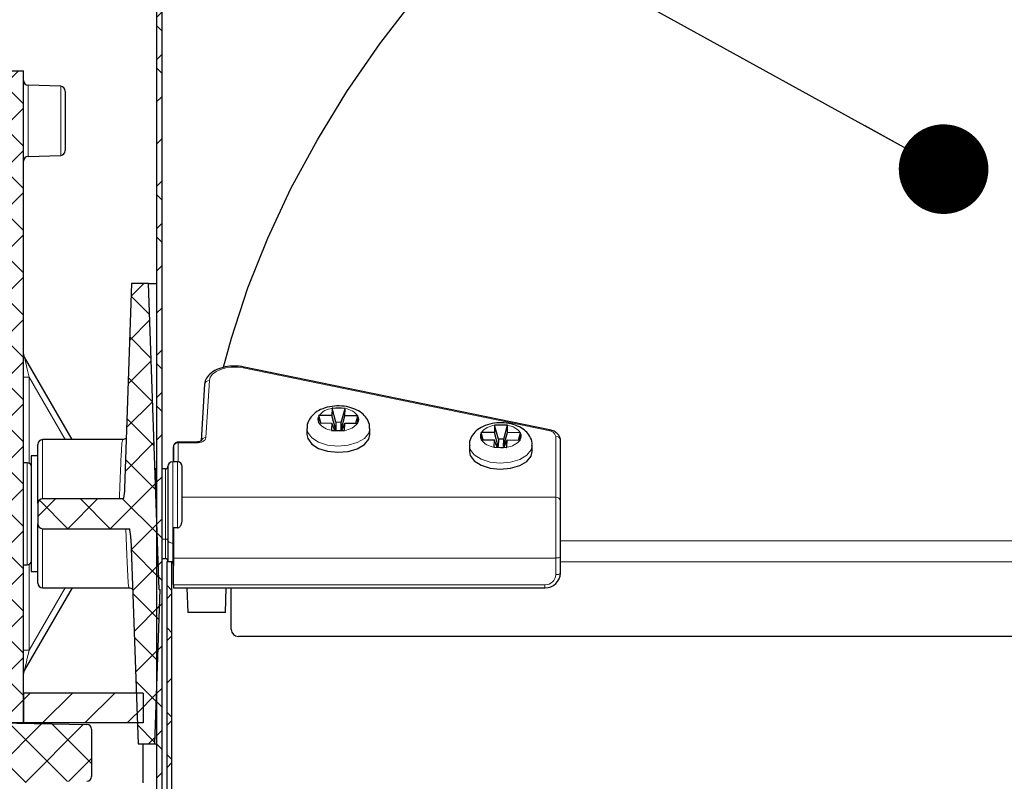
# Model space of a CAD drawing. Units: inches. Extents: x 2 to 154, y 1 to 99.
# Drawn here: x 54 to 58, y 22 to 25 of the extents above; entities that cross this region are included whole.
import ezdxf

# ---------------------------------------------------------------- set-up
doc = ezdxf.new("R2010")
doc.units = ezdxf.units.IN
doc.header["$MEASUREMENT"] = 0
doc.linetypes.add('SLD-Solid', pattern=[0])
doc.styles.get("Standard").update_dxf_attribs({"font": 'GOTHIC.TTF'})
doc.dimstyles.new('SLDDIMSTYLE5', dxfattribs={"dimtxt": 0.18, "dimasz": 0.375, "dimexe": 0, "dimexo": 0.0625, "dimgap": 0, "dimtad": 0, "dimtih": 1, "dimtoh": 1, "dimdec": 0, "dimrnd": 1e-09, "dimzin": 0, "dimdsep": 46, "dimlunit": 5, "dimtxsty": 'Standard', "dimblk1": 'DOT', "dimblk2": 'DOT', "dimsah": 1, "dimcen": 0.09, "dimadec": 0, "dimazin": 0, "dimtfac": 0.375, "dimtdec": 0, "dimtofl": 0, "dimtmove": 0, "dimatfit": 3, "dimldrblk": 'DOT', "dimfxl": 1, "dimfrac": 2, "dimtolj": 1, "dimtzin": 0, "dimarcsym": 0})

# ---------------------------------------------------------------- blocks, each defined once
blk = doc.blocks.new('_DOT')
at = {"color": 0, "linetype": 'ByBlock', "lineweight": -2}
blk.add_line((-0.5, 0), (-1, 0), dxfattribs=at)
at = {"color": 0, "linetype": 'ByBlock', "const_width": 0.5}
blk.add_lwpolyline([(-0.25, 0, 1), (0.25, 0, 1)], format="xyb", close=True, dxfattribs=at)

msp = doc.modelspace()

# ---------------------------------------------------------------- hatches: boundary and pattern name
at = {"linetype": 'SLD-Solid', "lineweight": 0}
h = msp.add_hatch(dxfattribs=at)
h.set_pattern_fill('ANSI38', style=0)
h.paths.add_polyline_path([(54.1106214, 33.4382914), (54.1106214, 21.4163793), (54.1326214, 21.4163793), (54.1326214, 33.4292075)], flags=0)
h = msp.add_hatch(dxfattribs=at)
h.set_pattern_fill('ANSI37', angle=3e-322, style=0)
edge = h.paths.add_edge_path(flags=0)
edge.add_arc((53.1045341, 24.085267), 0.02, 91, 180)
edge.add_line((53.0845341, 24.085267), (53.0845341, 24.0574916))
edge.add_arc((53.1045341, 24.0574916), 0.02, 180, 269)
edge.add_line((53.1041851, 24.0374947), (53.4545341, 24.0313793))
edge.add_line((53.4545341, 24.0313793), (53.4545341, 21.9938793))
edge.add_line((53.4545341, 21.9938793), (53.5545341, 21.9921338))
edge.add_line((53.5545341, 21.9921338), (53.5545341, 24.7196338))
edge.add_line((53.5545341, 24.7196338), (53.4545341, 24.7196338))
edge.add_line((53.4545341, 24.7196338), (53.4545341, 24.1310332))
edge.add_arc((53.4345341, 24.1310332), 0.02, 271, 360, ccw=False)
edge.add_line((53.4348832, 24.1110363), (53.1041851, 24.1052639))
h = msp.add_hatch(dxfattribs=at)
h.set_pattern_fill('ANSI37', style=0)
edge = h.paths.add_edge_path(flags=0)
edge.add_spline(control_points=[(53.9991407, 22.8038793), (53.9992955, 22.8029643), (53.9994485, 22.802049), (53.9995995, 22.8011334), (54.0017751, 22.7879405), (54.0035712, 22.7746305), (54.0040535, 22.7612681), (54.0040562, 22.7611923), (54.0040589, 22.7611165), (54.0040616, 22.7610407)], knot_values=[0.001962073, 0.001962073, 0.001962073, 0.001962073, 0.002032817, 0.002032817, 0.002032817, 0.003053536, 0.003053536, 0.003053536, 0.003059316, 0.003059316, 0.003059316, 0.003059316], weights=[1, 1, 1, 1, 1, 1, 1, 1, 1, 1], degree=3, periodic=0)
edge.add_line((54.0040616, 22.7610407), (54.0339943, 21.9038793))
edge.add_line((54.0339943, 21.9038793), (54.1039943, 21.9038793))
edge.add_line((54.1039943, 21.9038793), (54.1265182, 22.5488793))
edge.add_line((54.1265182, 22.5488793), (54.1216929, 22.5488793))
edge.add_line((54.1216929, 22.5488793), (54.0769943, 23.8288793))
edge.add_line((54.0769943, 23.8288793), (54.0069943, 23.8288793))
edge.add_line((54.0069943, 23.8288793), (53.9770616, 22.9717178))
edge.add_spline(control_points=[(53.9770616, 22.9717178), (53.9770589, 22.9716421), (53.9770562, 22.9715663), (53.9770535, 22.9714905), (53.9765712, 22.958128), (53.9747751, 22.9448181), (53.9725994, 22.9316252), (53.9724485, 22.9307096), (53.9722955, 22.9297943), (53.9721407, 22.9288793)], knot_values=[-0.000005779, -0.000005779, -0.000005779, -0.000005779, 0, 0, 0, 0.001018879, 0.001018879, 0.001018879, 0.001089496, 0.001089496, 0.001089496, 0.001089496], weights=[1, 1, 1, 1, 1, 1, 1, 1, 1, 1], degree=3, periodic=0)
edge.add_line((53.9721407, 22.9288793), (53.6345341, 22.9288793))
edge.add_arc((53.6345341, 22.9088793), 0.02, 90, 180)
edge.add_line((53.6145341, 22.9088793), (53.6145341, 22.8663793))
edge.add_line((53.6145341, 22.8663793), (53.6145341, 22.8238793))
edge.add_arc((53.6345341, 22.8238793), 0.02, 180, 270)
edge.add_line((53.6345341, 22.8038793), (53.9991407, 22.8038793))
h = msp.add_hatch(dxfattribs=at)
h.set_pattern_fill('ANSI38', angle=3e-322, style=0)
h.paths.add_polyline_path([(54.1556214, 22.6663793), (54.1556214, 20.9623793), (54.1756214, 20.9623793), (54.1756214, 22.6663793)], flags=0)
h = msp.add_hatch(dxfattribs=at)
h.set_pattern_fill('ANSI37', style=0)
edge = h.paths.add_edge_path(flags=0)
edge.add_spline(control_points=[(53.1795341, 22.1697315), (53.177657, 22.1697315), (53.1757542, 22.1693876), (53.173989, 22.1687489), (53.1720897, 22.1680618), (53.1702954, 22.1670186), (53.1687242, 22.1657495), (53.1668544, 22.1642393), (53.1652434, 22.1623713), (53.1639524, 22.160344), (53.161982, 22.1572496), (53.1606777, 22.1536715), (53.1600334, 22.1500601), (53.1596993, 22.148187), (53.1595341, 22.1462766), (53.1595341, 22.1443739)], knot_values=[0.001918622, 0.001918622, 0.001918622, 0.001918622, 0.002064628, 0.002064628, 0.002064628, 0.002221306, 0.002221306, 0.002221306, 0.002407954, 0.002407954, 0.002407954, 0.002695266, 0.002695266, 0.002695266, 0.002843218, 0.002843218, 0.002843218, 0.002843218], weights=[1, 1, 1, 1, 1, 1, 1, 1, 1, 1, 1, 1, 1, 1, 1, 1], degree=3, periodic=0)
edge.add_line((53.1595341, 22.1443739), (53.1595341, 22.0076769))
edge.add_line((53.1595341, 22.0076769), (52.5275341, 22.0076769))
edge.add_line((52.5275341, 22.0076769), (52.5275341, 21.7250817))
edge.add_line((52.5275341, 21.7250817), (53.1595341, 21.7250817))
edge.add_line((53.1595341, 21.7250817), (53.1595341, 21.3967875))
edge.add_spline(control_points=[(53.1595341, 21.3967875), (53.1595341, 21.3940019), (53.1598897, 21.3911906), (53.1606133, 21.3885007), (53.1613959, 21.3855917), (53.162633, 21.3827545), (53.1643192, 21.3802582), (53.1655225, 21.378477), (53.16698, 21.376835), (53.1686454, 21.3754759), (53.1703201, 21.3741093), (53.1722542, 21.3729988), (53.1743007, 21.3723032), (53.1759752, 21.3717341), (53.1777655, 21.3714299), (53.1795341, 21.3714299)], knot_values=[0.002886505, 0.002886505, 0.002886505, 0.002886505, 0.003099575, 0.003099575, 0.003099575, 0.003330505, 0.003330505, 0.003330505, 0.003494506, 0.003494506, 0.003494506, 0.003660015, 0.003660015, 0.003660015, 0.003794782, 0.003794782, 0.003794782, 0.003794782], weights=[1, 1, 1, 1, 1, 1, 1, 1, 1, 1, 1, 1, 1, 1, 1, 1], degree=3, periodic=0)
edge.add_line((53.1795341, 21.3714299), (53.4545341, 21.3714299))
edge.add_line((53.4545341, 21.3714299), (53.4545341, 21.4782953))
edge.add_spline(control_points=[(53.4545341, 21.4782953), (53.4545341, 21.4788803), (53.4545217, 21.4794655), (53.4544969, 21.48005), (53.4543112, 21.484424), (53.4534326, 21.4888364), (53.4518287, 21.49291), (53.4506557, 21.4958893), (53.4490628, 21.4987624), (53.4470101, 21.5012197), (53.4455975, 21.5029108), (53.4439297, 21.5044388), (53.4420519, 21.5055918), (53.4407823, 21.5063714), (53.4393921, 21.5069905), (53.4379514, 21.5073702), (53.4369522, 21.5076335), (53.4359161, 21.5077852), (53.4348832, 21.5078126)], knot_values=[0.000762054, 0.000762054, 0.000762054, 0.000762054, 0.000807055, 0.000807055, 0.000807055, 0.00114715, 0.00114715, 0.00114715, 0.001395078, 0.001395078, 0.001395078, 0.001565192, 0.001565192, 0.001565192, 0.001679656, 0.001679656, 0.001679656, 0.001759206, 0.001759206, 0.001759206, 0.001759206], weights=[1, 1, 1, 1, 1, 1, 1, 1, 1, 1, 1, 1, 1, 1, 1, 1, 1, 1, 1], degree=3, periodic=0)
edge.add_spline(control_points=[(53.4348832, 21.5078126), (53.4092549, 21.508493), (53.3836267, 21.5091749), (53.3579985, 21.5098583), (53.3317273, 21.5105589), (53.3054562, 21.5112611), (53.2791851, 21.5119649)], knot_values=[0.017933761, 0.017933761, 0.017933761, 0.017933761, 0.019887322, 0.019887322, 0.019887322, 0.021889898, 0.021889898, 0.021889898, 0.021889898], weights=[1, 1, 1, 1, 1, 1, 1], degree=3, periodic=0)
edge.add_spline(control_points=[(53.2791851, 21.5119649), (53.2783189, 21.5119881), (53.2774512, 21.512099), (53.2766063, 21.5122911), (53.2759332, 21.5124441), (53.2752702, 21.5126491), (53.274627, 21.5128995), (53.2726576, 21.5136662), (53.2708384, 21.514882), (53.2692868, 21.5163169), (53.2673124, 21.5181429), (53.2656869, 21.5203737), (53.2643936, 21.5227316), (53.2624267, 21.5263176), (53.2611459, 21.5303113), (53.2603938, 21.5343316), (53.2598081, 21.537463), (53.2595341, 21.5406642), (53.2595341, 21.5438499)], knot_values=[0.004199031, 0.004199031, 0.004199031, 0.004199031, 0.004264579, 0.004264579, 0.004264579, 0.004316276, 0.004316276, 0.004316276, 0.004477315, 0.004477315, 0.004477315, 0.004682084, 0.004682084, 0.004682084, 0.004994501, 0.004994501, 0.004994501, 0.005238052, 0.005238052, 0.005238052, 0.005238052], weights=[1, 1, 1, 1, 1, 1, 1, 1, 1, 1, 1, 1, 1, 1, 1, 1, 1, 1, 1], degree=3, periodic=0)
edge.add_line((53.2595341, 21.5438499), (53.2595341, 21.7178216))
edge.add_arc((53.2795341, 21.7178216), 0.02, 91, 180, ccw=False)
edge.add_line((53.2791851, 21.7378186), (53.8198832, 21.7472565))
edge.add_arc((53.8195341, 21.7672534), 0.02, 271, 360)
edge.add_line((53.8395341, 21.7672534), (53.8395341, 21.9655051))
edge.add_arc((53.8195341, 21.9655051), 0.02, 0, 89)
edge.add_line((53.8198832, 21.9855021), (53.4520002, 21.9919235))
edge.add_spline(control_points=[(53.4520002, 21.9919235), (53.4515198, 21.9931739), (53.4509807, 21.994403), (53.4503916, 21.995606), (53.4486175, 21.999229), (53.4463932, 22.0026646), (53.4438041, 22.0057582), (53.4421993, 22.0076758), (53.4404488, 22.0095494), (53.4383502, 22.010909), (53.4376251, 22.0113788), (53.4368379, 22.0117831), (53.436005, 22.0120128), (53.4356392, 22.0121136), (53.4352618, 22.0121807), (53.4348832, 22.012206)], knot_values=[0.003677986, 0.003677986, 0.003677986, 0.003677986, 0.003779532, 0.003779532, 0.003779532, 0.004086927, 0.004086927, 0.004086927, 0.004277377, 0.004277377, 0.004277377, 0.004342688, 0.004342688, 0.004342688, 0.004371316, 0.004371316, 0.004371316, 0.004371316], weights=[1, 1, 1, 1, 1, 1, 1, 1, 1, 1, 1, 1, 1, 1, 1, 1], degree=3, periodic=0)
edge.add_spline(control_points=[(53.4348832, 22.012206), (53.432891, 22.0123389), (53.430899, 22.0124748), (53.4289072, 22.0126142), (53.4188232, 22.0133202), (53.4087414, 22.0140938), (53.398685, 22.0151203), (53.393656, 22.0156336), (53.3886279, 22.0161961), (53.3836348, 22.016985), (53.3811363, 22.0173798), (53.3786294, 22.0178003), (53.3762, 22.0185049), (53.3755924, 22.0186812), (53.3749872, 22.0188766), (53.3744091, 22.0191339), (53.3741195, 22.0192629), (53.3738328, 22.0194074), (53.3735771, 22.0195949), (53.3734486, 22.0196891), (53.3733255, 22.0197963), (53.3732315, 22.0199248), (53.3731898, 22.0199817), (53.3731538, 22.0200439), (53.3731289, 22.0201099), (53.3731038, 22.0201765), (53.3730902, 22.0202492), (53.3730921, 22.0203204), (53.3730938, 22.0203826), (53.3731072, 22.0204452), (53.3731292, 22.0205035), (53.3731595, 22.0205835), (53.3732061, 22.0206577), (53.3732596, 22.0207245), (53.3733604, 22.0208502), (53.3734871, 22.020955), (53.3736189, 22.0210477), (53.3741982, 22.0214553), (53.3748869, 22.0216923), (53.3755605, 22.0219115), (53.3782191, 22.0227765), (53.381004, 22.0232145), (53.3837659, 22.0236482), (53.3947662, 22.0253756), (53.4058897, 22.0262443), (53.4169905, 22.0271163), (53.4229519, 22.0275845), (53.4289167, 22.0280086), (53.4348832, 22.0284066)], knot_values=[0.007550796, 0.007550796, 0.007550796, 0.007550796, 0.007702906, 0.007702906, 0.007702906, 0.008473046, 0.008473046, 0.008473046, 0.008858194, 0.008858194, 0.008858194, 0.009051005, 0.009051005, 0.009051005, 0.00909915, 0.00909915, 0.00909915, 0.00912329, 0.00912329, 0.00912329, 0.009135419, 0.009135419, 0.009135419, 0.009140748, 0.009140748, 0.009140748, 0.009146167, 0.009146167, 0.009146167, 0.009150882, 0.009150882, 0.009150882, 0.009157367, 0.009157367, 0.009157367, 0.009169618, 0.009169618, 0.009169618, 0.009224137, 0.009224137, 0.009224137, 0.009439347, 0.009439347, 0.009439347, 0.010296458, 0.010296458, 0.010296458, 0.010756655, 0.010756655, 0.010756655, 0.010756655], weights=[1, 1, 1, 1, 1, 1, 1, 1, 1, 1, 1, 1, 1, 1, 1, 1, 1, 1, 1, 1, 1, 1, 1, 1, 1, 1, 1, 1, 1, 1, 1, 1, 1, 1, 1, 1, 1, 1, 1, 1, 1, 1, 1, 1, 1, 1, 1, 1, 1], degree=3, periodic=0)
edge.add_spline(control_points=[(53.4348832, 22.0284066), (53.4354619, 22.0284452), (53.4360382, 22.0285835), (53.436581, 22.028788), (53.4374474, 22.0291144), (53.4382532, 22.0296056), (53.4390003, 22.0301525), (53.4401223, 22.0309738), (53.441142, 22.0319362), (53.4421013, 22.0329428), (53.4453961, 22.0364002), (53.4481244, 22.0404503), (53.4502529, 22.0447257), (53.4507566, 22.0457374), (53.451225, 22.0467677), (53.451653, 22.0478137)], knot_values=[0.003570444, 0.003570444, 0.003570444, 0.003570444, 0.003614178, 0.003614178, 0.003614178, 0.003683984, 0.003683984, 0.003683984, 0.003788625, 0.003788625, 0.003788625, 0.00415255, 0.00415255, 0.00415255, 0.00423821, 0.00423821, 0.00423821, 0.00423821], weights=[1, 1, 1, 1, 1, 1, 1, 1, 1, 1, 1, 1, 1, 1, 1, 1], degree=3, periodic=0)
edge.add_spline(control_points=[(53.451653, 22.0478137), (53.4528821, 22.0508176), (53.4537066, 22.05401), (53.4541484, 22.0572254), (53.4544049, 22.0590925), (53.4545341, 22.0609815), (53.4545341, 22.0628662)], knot_values=[0.000464877, 0.000464877, 0.000464877, 0.000464877, 0.000713039, 0.000713039, 0.000713039, 0.000856407, 0.000856407, 0.000856407, 0.000856407], weights=[1, 1, 1, 1, 1, 1, 1], degree=3, periodic=0)
edge.add_line((53.4545341, 22.0628662), (53.4545341, 22.1697315))
edge.add_line((53.4545341, 22.1697315), (53.1795341, 22.1697315))
h = msp.add_hatch(dxfattribs=at)
h.set_pattern_fill('ANSI31', style=0)
h.paths.add_polyline_path([(54.0545341, 21.9913793), (54.0545341, 22.1163793), (53.5545341, 22.1163793), (53.5545341, 21.9913793)], flags=0)

# ---------------------------------------------------------------- linework, layer by layer
at = {"color": 7, "linetype": 'SLD-Solid', "lineweight": 30}
for p, q in [((54.1106214, 33.4382914), (54.1106214, 21.4163793)), ((54.1326214, 33.4292075), (54.1326214, 21.4163793)), ((53.4545341, 24.7196338), (53.5545341, 24.7196338)), ((53.5545341, 21.9921338), (53.5545341, 24.7196338)), ((53.7102321, 24.6545337), (53.5738361, 24.6592968)), ((53.7295341, 24.6345459), (53.7295341, 24.3853957)), ((53.5738361, 24.3606448), (53.7102321, 24.3654079)), ((54.0069943, 23.8288793), (53.9770616, 22.9717178)), ((54.0769943, 23.8288793), (54.0069943, 23.8288793)), ((54.1216929, 22.5488793), (54.0769943, 23.8288793)), ((54.0769943, 23.8288793), (54.1106214, 23.8288793)), ((53.5578835, 23.5219295), (53.757387, 23.1763793)), ((55.755286, 23.217511), (54.4771906, 23.4801298)), ((54.3123552, 23.4081403), (54.2977509, 23.1720383)), ((54.7900467, 23.2758437), (54.7892448, 23.2480347)), ((54.7900919, 23.2773376), (54.7900467, 23.2758437)), ((54.7909374, 23.2773367), (54.7900919, 23.2773376)), ((54.7984062, 23.2464494), (54.7900919, 23.2773376)), ((54.8446659, 23.2768429), (54.7909374, 23.2773367)), ((54.8455407, 23.307175), (54.8446659, 23.2768429)), ((54.8604791, 23.218096), (54.8446659, 23.2768429)), ((54.8455563, 23.3076465), (54.8455407, 23.307175)), ((54.8482128, 23.3076289), (54.8455563, 23.3076465)), ((54.8613676, 23.2489065), (54.8455563, 23.3076465)), ((54.897472, 23.3071762), (54.8482128, 23.3076289)), ((54.8829054, 23.2178899), (54.8992419, 23.2763413)), ((54.8837939, 23.2487004), (54.9001285, 23.307145)), ((54.9001285, 23.307145), (54.897472, 23.3071762)), ((54.8992419, 23.2763413), (54.9001166, 23.3066734)), ((54.9529704, 23.2758474), (54.8992419, 23.2763413)), ((54.9001166, 23.3066734), (54.9001285, 23.307145)), ((54.9452264, 23.2451), (54.9538159, 23.2758329)), ((54.9538159, 23.2758329), (54.9529704, 23.2758474)), ((54.9529726, 23.2465299), (54.9537745, 23.2743389)), ((54.9537745, 23.2743389), (54.9538159, 23.2758329)), ((54.7892448, 23.2480347), (54.7892034, 23.2465292)), ((54.7892034, 23.2465292), (54.7900489, 23.2465262)), ((54.7900489, 23.2465262), (54.8437774, 23.2460324)), ((54.8437774, 23.2460324), (54.8429027, 23.2157002)), ((54.8562251, 23.2150993), (54.8437774, 23.2460324)), ((54.8613676, 23.2489065), (54.8604791, 23.218096)), ((54.8837939, 23.2487004), (54.8613676, 23.2489065)), ((54.8829054, 23.2178899), (54.8837939, 23.2487004)), ((54.8863045, 23.2148228), (54.8983534, 23.2455308)), ((54.8974787, 23.2151986), (54.8983534, 23.2455308)), ((54.8983534, 23.2455308), (54.9520819, 23.245037)), ((54.9520819, 23.245037), (54.9529275, 23.2450245)), ((54.9529275, 23.2450245), (54.9529726, 23.2465299)), ((55.5251287, 23.2366072), (55.524254, 23.2062751)), ((55.5251444, 23.2370788), (55.5251287, 23.2366072)), ((55.5278009, 23.2370612), (55.5251444, 23.2370788)), ((55.5409556, 23.1783387), (55.5251444, 23.2370788)), ((55.57706, 23.2366084), (55.5278009, 23.2370612)), ((55.5633819, 23.1781326), (55.5797165, 23.2365772)), ((55.5797165, 23.2365772), (55.57706, 23.2366084)), ((55.5788299, 23.2057735), (55.5797046, 23.2361056)), ((55.5797046, 23.2361056), (55.5797165, 23.2365772)), ((54.7400097, 23.2232183), (54.7400097, 23.1976308)), ((54.8429027, 23.2157002), (54.8428908, 23.2152171)), ((54.8428908, 23.2152171), (54.8455473, 23.2151974)), ((54.8455473, 23.2151974), (54.8948065, 23.2147447)), ((54.8604791, 23.218096), (54.854999, 23.2181463)), ((54.8874914, 23.2178477), (54.8829054, 23.2178899)), ((54.8948065, 23.2147447), (54.897463, 23.2147156)), ((54.897463, 23.2147156), (54.8974787, 23.2151986)), ((55.0030097, 23.1976308), (55.0030097, 23.2232183)), ((55.4696348, 23.2052759), (55.4688329, 23.177467)), ((55.4696799, 23.2067699), (55.4696348, 23.2052759)), ((55.4705254, 23.2067689), (55.4696799, 23.2067699)), ((55.4779942, 23.1758816), (55.4696799, 23.2067699)), ((55.524254, 23.2062751), (55.4705254, 23.2067689)), ((55.5400671, 23.1475282), (55.524254, 23.2062751)), ((55.5624934, 23.1473221), (55.5788299, 23.2057735)), ((55.6325585, 23.2052797), (55.5788299, 23.2057735)), ((55.6248145, 23.1745322), (55.633404, 23.2052651)), ((55.633404, 23.2052651), (55.6325585, 23.2052797)), ((55.6325606, 23.1759622), (55.6333626, 23.2037711)), ((55.6333626, 23.2037711), (55.633404, 23.2052651)), ((53.6145341, 22.9088793), (53.6145341, 23.1563793)), ((53.9695549, 23.1763793), (53.6345341, 23.1763793)), ((54.2775759, 23.1664031), (54.2016897, 23.1664031)), ((55.4195977, 23.1526505), (55.4195977, 23.127063)), ((55.4688329, 23.177467), (55.4687915, 23.1759615)), ((55.4687915, 23.1759615), (55.4696369, 23.1759584)), ((55.4696369, 23.1759584), (55.5233655, 23.1754646)), ((55.5233655, 23.1754646), (55.5224908, 23.1451325)), ((55.5358132, 23.1445315), (55.5233655, 23.1754646)), ((55.5409556, 23.1783387), (55.5400671, 23.1475282)), ((55.5633819, 23.1781326), (55.5409556, 23.1783387)), ((55.5624934, 23.1473221), (55.5633819, 23.1781326)), ((55.5658926, 23.1442551), (55.5779414, 23.174963)), ((55.5770667, 23.1446309), (55.5779414, 23.174963)), ((55.5779414, 23.174963), (55.63167, 23.1744692)), ((55.63167, 23.1744692), (55.6325155, 23.1744567)), ((55.6325155, 23.1744567), (55.6325606, 23.1759622)), ((55.6825977, 23.127063), (55.6825977, 23.1526505)), ((55.8008699, 22.919348), (55.8008697, 23.1740479)), ((53.6145341, 23.1085053), (53.5869751, 23.1085053)), ((53.5869751, 23.1085053), (53.5869751, 22.6242533)), ((54.1816897, 23.1464031), (54.1816897, 23.0838795)), ((54.1816897, 23.0838795), (54.1816897, 23.1464031)), ((55.5224908, 23.1451325), (55.5224789, 23.1446494)), ((55.5224789, 23.1446494), (55.5251354, 23.1446297)), ((55.5251354, 23.1446297), (55.5743945, 23.1441769)), ((55.5400671, 23.1475282), (55.534587, 23.1475786)), ((55.5670794, 23.14728), (55.5624934, 23.1473221)), ((55.5743945, 23.1441769), (55.5770511, 23.1441478)), ((55.5770511, 23.1441478), (55.5770667, 23.1446309)), ((53.5698832, 23.0793349), (53.5545341, 23.0796028)), ((54.1986898, 23.0838795), (54.1786898, 23.0838795)), ((54.1106214, 23.0538795), (54.1087805, 23.0538795)), ((54.1486898, 23.0538795), (54.1373571, 23.0538795)), ((53.6145341, 22.9088793), (53.6145341, 22.8663793)), ((53.9721407, 22.9288793), (53.6345341, 22.9288793)), ((53.6145341, 22.8663793), (53.6145341, 22.8238793)), ((53.6145341, 22.5763793), (53.6145341, 22.8238793)), ((53.6345341, 22.8038793), (53.9991407, 22.8038793)), ((54.19869, 22.8069779), (54.18169, 22.8069779)), ((54.18169, 22.8069779), (54.18169, 22.7435913)), ((54.18169, 22.720657), (54.18169, 22.8069779)), ((54.0040616, 22.7610407), (54.0339943, 21.9038793)), ((54.18169, 22.6812979), (54.18169, 22.720657)), ((55.80087, 22.6879319), (55.80087, 22.7333226)), ((54.1373571, 22.6788795), (54.1486899, 22.6788795)), ((54.1556214, 20.9623793), (54.1556214, 22.6663793)), ((54.1556214, 22.6663793), (54.1756214, 22.6663793)), ((54.1586899, 22.6688795), (54.1588468, 22.6663793)), ((54.1756214, 20.9623793), (54.1756214, 22.6663793)), ((54.1756214, 22.6663793), (54.1781314, 22.6663793)), ((54.18169, 22.5693785), (54.18169, 22.6812979)), ((55.80087, 22.6184653), (55.80087, 22.6879319)), ((53.5545341, 22.6531558), (53.5698832, 22.6534237)), ((53.5869751, 22.6242533), (53.6145341, 22.6242533)), ((54.1803769, 22.6488795), (54.1816899, 22.6488795)), ((54.18169, 22.5704113), (54.1816899, 22.6493884)), ((53.7574875, 22.5563793), (53.5578835, 22.210655)), ((53.6345341, 22.5563793), (53.9965594, 22.5563793)), ((54.1039943, 21.9038793), (54.1265182, 22.5488793)), ((54.1216929, 22.5488793), (54.1265182, 22.5488793)), ((54.18169, 22.5704113), (54.18169, 22.5571442)), ((54.18169, 22.5693785), (54.18169, 22.5560419)), ((54.18169, 22.5560121), (55.73587, 22.5560126)), ((54.238285, 22.5560121), (54.2418516, 22.4538793)), ((54.3993912, 22.4538793), (54.4029578, 22.5560122)), ((54.4234297, 22.3818787), (54.4234297, 22.5560122)), ((54.3993912, 22.4538793), (54.2418516, 22.4538793)), ((74.4378131, 22.3535769), (54.4534297, 22.3535769)), ((54.0545341, 22.1163793), (53.5545341, 22.1163793)), ((53.5545341, 22.1163793), (53.5545341, 21.9913793)), ((54.0545341, 22.1163793), (54.0545341, 21.9913793)), ((53.4520002, 21.9919235), (53.8198832, 21.9855021)), ((53.5545341, 21.9921338), (53.4545341, 21.9938793)), ((54.0545341, 21.9913793), (53.5545341, 21.9913793)), ((53.5545341, 21.9901338), (53.5545341, 21.9913793)), ((53.8395341, 21.9655051), (53.8395341, 21.7672534)), ((54.0339943, 21.9038793), (54.1039943, 21.9038793)), ((54.0545341, 21.7413793), (54.0545341, 21.9038793)), ((54.1039943, 21.9038793), (54.1106214, 21.9038793))]:
    msp.add_line(p, q, dxfattribs=at)
at = {"color": 8, "linetype": 'SLD-Solid', "lineweight": 0}
for p, q in [((53.5738361, 24.6592968), (53.5738361, 24.5099708)), ((53.7102321, 24.5099708), (53.7102321, 24.6545337)), ((53.5738361, 24.5099708), (53.5738361, 24.3606448)), ((53.7102321, 24.3654079), (53.7102321, 24.5099708)), ((53.5545341, 23.4374519), (53.5786616, 23.4374519)), ((53.5786616, 23.4374519), (53.5786616, 23.0771337)), ((53.729392, 23.1763793), (53.5786616, 23.4374519)), ((54.4731651, 23.4770472), (55.7512605, 23.2144283)), ((54.3175515, 23.1847048), (54.332317, 23.4234137)), ((55.7808697, 23.1905559), (55.7808699, 22.9358561)), ((53.6345341, 23.1763793), (53.6345341, 22.9288793)), ((54.2016897, 23.1629111), (54.2016897, 23.1664031)), ((54.2016897, 23.1629111), (54.2775759, 23.1629112)), ((54.2016898, 23.0836533), (54.2016897, 23.1629111)), ((54.2775759, 23.1664031), (54.2775759, 23.1629112)), ((53.5698832, 22.7447313), (53.5698832, 23.0793349)), ((54.2186899, 22.9358556), (55.7808699, 22.9358561)), ((53.6345341, 22.8038793), (53.6345341, 22.5563793)), ((53.5698832, 22.6534237), (53.5698832, 22.7447313)), ((54.14869, 22.7605276), (54.1338278, 22.7605276)), ((54.17869, 22.657745), (54.17869, 22.7435913)), ((54.18169, 22.7435913), (54.18169, 22.720657)), ((55.80087, 22.7524524), (73.0903709, 22.7524524)), ((53.5786616, 22.6556249), (53.5786616, 22.2951326)), ((54.18169, 22.6812979), (55.78087, 22.6812984)), ((55.78087, 22.6812984), (55.78087, 22.6118317)), ((55.80087, 22.6656714), (73.0903708, 22.6656714)), ((53.5786616, 22.2951326), (53.7294925, 22.5563793)), ((55.73587, 22.569379), (54.18169, 22.5693785)), ((55.73587, 22.5560126), (55.73587, 22.569379)), ((53.5786616, 22.2951326), (53.5545341, 22.2951326))]:
    msp.add_line(p, q, dxfattribs=at)
at = {"color": 7, "linetype": 'SLD-Solid', "lineweight": 30, "flags": 128}
for points in [[(54.3905517, 23.479159), (54.4240235, 23.6004541), (54.4933285, 23.8108061), (54.5764821, 24.0195526), (54.6733686, 24.226403), (54.7838531, 24.4310694), (54.9077819, 24.6332673), (55.0449826, 24.832715), (55.1952643, 25.0291352), (55.3584178, 25.2222545), (55.5342161, 25.4118041), (55.7224146, 25.5975204), (55.9227514, 25.7791449), (56.1349477, 25.9564249), (56.3587083, 26.1291136), (56.5937218, 26.2969708), (56.8396613, 26.459763), (57.0961843, 26.6172635), (57.3629341, 26.7692533), (57.6395394, 26.9155208), (57.9256154, 27.0558625), (58.2207639, 27.1900831), (58.5245743, 27.3179959), (58.8366238, 27.4394228), (59.1564782, 27.554195), (59.4836924, 27.6621526), (59.8178111, 27.7631455), (60.1583694, 27.8570332), (60.5048934, 27.9436849), (60.856901, 28.0229802), (61.2139022, 28.0948086), (61.5754003, 28.1590703), (61.9408923, 28.2156758), (62.3098697, 28.2645463), (62.6818189, 28.3056139), (63.0562225, 28.3388214), (63.4325594, 28.3641225), (63.810306, 28.3814822), (64.1889366, 28.3908761)], [(54.7400097, 23.1976308), (54.7435249, 23.1805804), (54.7602661, 23.1580437), (54.7890622, 23.139797), (54.8267928, 23.1278173), (54.8693691, 23.1234031)], [(54.8693691, 23.1234031), (54.9121774, 23.1270326), (54.9505787, 23.1383125), (54.9804117, 23.1560204), (54.9984434, 23.1782375), (55.0030097, 23.1976308)], [(55.4195977, 23.127063), (55.423113, 23.1100127), (55.4398541, 23.087476), (55.4686503, 23.0692292), (55.5063808, 23.0572496), (55.5489572, 23.0528354)], [(55.5489572, 23.0528354), (55.5917655, 23.0564648), (55.6301668, 23.0677447), (55.6599998, 23.0854527), (55.6780315, 23.1076697), (55.6825977, 23.127063)], [(54.1586898, 23.0638795), (54.1586898, 23.0609828), (54.1586899, 23.0436051), (54.1586899, 23.0118697), (54.1586899, 22.9683474), (54.1586899, 22.9165644), (54.15869, 22.8607157), (54.15869, 22.8053258), (54.15869, 22.7548822)], [(54.21869, 22.8444979), (54.2186899, 22.8929429), (54.2186899, 22.9397895), (54.2186899, 22.9822185), (54.2186899, 23.0176768), (54.2186899, 23.0440305), (54.2186898, 23.0596938), (54.2186898, 23.0638795)], [(55.80087, 22.7333226), (55.80087, 22.7601791), (55.80087, 22.7869288), (55.80087, 22.8130887), (55.80087, 22.8381865), (55.8008699, 22.8617689), (55.8008699, 22.8834102), (55.8008699, 22.9027194), (55.8008699, 22.919348)], [(54.15869, 22.7548822), (54.15869, 22.733972), (54.15869, 22.7154675), (54.15869, 22.6997047), (54.15869, 22.6869701), (54.1586899, 22.6774951), (54.1586899, 22.6714517), (54.1586899, 22.6689498), (54.1586899, 22.6688795)], [(54.18169, 22.7435913), (54.18169, 22.7213682), (54.18169, 22.7015893), (54.18169, 22.6845878), (54.18169, 22.6706504), (54.18169, 22.660012), (54.1816899, 22.6528518), (54.1816899, 22.6492907), (54.1816899, 22.6488795)]]:
    msp.add_lwpolyline(points, dxfattribs=at)
at = {"color": 8, "linetype": 'SLD-Solid', "lineweight": 0, "flags": 128}
for points in [[(54.4731651, 23.4770472), (54.4491394, 23.480241), (54.4244567, 23.4801802), (54.4004812, 23.4768681), (54.3785378, 23.4704879), (54.3598389, 23.4613919), (54.345418, 23.450083), (54.3360719, 23.437186), (54.332317, 23.4234137)], [(54.4771906, 23.4801298), (54.4769655, 23.4801597), (54.4757828, 23.4798508), (54.4744996, 23.4787999), (54.4731651, 23.4770472)], [(54.8693691, 23.1489906), (54.8267928, 23.1534048), (54.7890622, 23.1653845), (54.7602661, 23.1836312), (54.7435249, 23.2061679), (54.7400101, 23.2230266)], [(55.0030088, 23.2229477), (54.9984434, 23.203825), (54.9804117, 23.1816079), (54.9505787, 23.1639), (54.9121774, 23.1526201), (54.8693691, 23.1489906)], [(55.7552874, 23.2175107), (55.7550609, 23.2175408), (55.7538783, 23.217232), (55.752595, 23.216181), (55.7512605, 23.2144283)], [(54.3175515, 23.1847048), (54.3165507, 23.1804131), (54.3141177, 23.1763081), (54.310342, 23.1725405), (54.3053622, 23.169249), (54.2993615, 23.1665543), (54.2925602, 23.1645555), (54.2852083, 23.163326), (54.2775759, 23.1629112)], [(55.5489572, 23.0784229), (55.5063808, 23.0828371), (55.4686503, 23.0948167), (55.4398541, 23.1130635), (55.423113, 23.1356002), (55.4195982, 23.1524588)], [(55.6825968, 23.15238), (55.6780315, 23.1332572), (55.6599998, 23.1110402), (55.6301668, 23.0933322), (55.5917655, 23.0820523), (55.5489572, 23.0784229)], [(54.17869, 22.7435913), (54.17869, 22.7942397), (54.17869, 22.8498044), (54.1786899, 22.9064986), (54.1786899, 22.9604588), (54.1786899, 23.0080076), (54.1786899, 23.0459047), (54.1786898, 23.0715675), (54.1786898, 23.083247), (54.1786898, 23.0838795)], [(54.1986898, 23.0838795), (54.1986898, 23.0798868), (54.1986899, 23.0605095), (54.1986899, 23.0264463), (54.1986899, 22.980274), (54.1986899, 22.9254857), (54.19869, 22.866226), (54.19869, 22.8069779)], [(54.1486898, 23.0538795), (54.1486898, 23.0511295), (54.1486899, 23.0346317), (54.1486899, 23.0045031), (54.1486899, 22.9631845), (54.1486899, 22.9140234), (54.14869, 22.8610025), (54.14869, 22.8084171), (54.14869, 22.7605276)], [(55.7808699, 22.9358561), (55.7808699, 22.9131991), (55.7808699, 22.8862965), (55.78087, 22.855867), (55.78087, 22.8227234), (55.78087, 22.7877512), (55.78087, 22.7518844), (55.78087, 22.7160814), (55.78087, 22.6812984)], [(54.14869, 22.7605276), (54.14869, 22.7415263), (54.14869, 22.7245933), (54.14869, 22.7100092), (54.14869, 22.6980154), (54.1486899, 22.6888108), (54.1486899, 22.6825477), (54.1486899, 22.67933), (54.1486899, 22.6788795)], [(54.15869, 22.7548822), (54.1584978, 22.7559835), (54.1579288, 22.7570426), (54.1570047, 22.7580186), (54.155761, 22.7588741), (54.1542457, 22.7595762), (54.1525168, 22.7600979), (54.1506409, 22.7604191), (54.14869, 22.7605276)], [(54.15869, 22.7548822), (54.1590743, 22.7526794), (54.1602124, 22.7505613), (54.1620606, 22.7486093), (54.1645478, 22.7468983), (54.1675786, 22.7454941), (54.1710363, 22.7444508), (54.1747882, 22.7438082), (54.17869, 22.7435913)], [(55.80087, 22.6879319), (55.8004857, 22.6866378), (55.7993476, 22.6853934), (55.7974994, 22.6842465), (55.7950121, 22.6832413), (55.7919814, 22.6824163), (55.7885237, 22.6818033), (55.7847718, 22.6814258), (55.78087, 22.6812984)], [(55.80087, 22.6184653), (55.8004857, 22.6171711), (55.7993476, 22.6159267), (55.7974994, 22.6147799), (55.7950122, 22.6137746), (55.7919814, 22.6129497), (55.7885237, 22.6123367), (55.7847718, 22.6119592), (55.78087, 22.6118317)]]:
    msp.add_lwpolyline(points, dxfattribs=at)
at = {"color": 7, "linetype": 'SLD-Solid', "lineweight": 30}
for centre, radius, start, end in [((53.5745341, 24.6792846), 0.02, 180, 268), ((53.7095341, 24.6345459), 0.02, 0, 88), ((53.7095341, 24.3853957), 0.02, 272, 0), ((53.5745341, 24.340657), 0.02, 92, 180), ((53.5795341, 23.5344295), 0.025, 180, 210), ((53.6345341, 23.1563793), 0.02, 90, 180), ((54.2016897, 23.1464031), 0.02, 90.0000169, 180.0000531), ((53.5695341, 23.0593379), 0.02, 29.3025789, 89), ((54.1786898, 23.0638795), 0.02, 90.0000169, 180.0000169), ((54.1986898, 23.0638795), 0.02, 0.0000169, 90.0000169), ((54.1486898, 23.0638795), 0.01, 270.0000169, 0.0000169), ((53.6345341, 22.9088793), 0.02, 90, 180), ((53.6345341, 22.8238793), 0.02, 180, 270), ((53.5695341, 22.6734207), 0.02, 271, 330.6974211), ((54.1486899, 22.6688795), 0.01, 0.0000169, 90.0000169), ((55.7376577, 22.6203602), 0.0632407, 268.3801935, 358.2829581), ((53.6345341, 22.5763793), 0.02, 180, 270), ((54.4526046, 22.3827533), 0.029188, 181.7170489, 271.6198251), ((53.5795341, 22.198155), 0.025, 150, 180), ((53.8195341, 21.9655051), 0.02, 0, 89), ((53.8195341, 21.7672534), 0.02, 271, 0)]:
    msp.add_arc(centre, radius, start, end, dxfattribs=at)
at = {"color": 8, "linetype": 'SLD-Solid', "lineweight": 0}
for centre, radius, start, end in [((54.330366, 23.4052821), 0.0182362, 83.8583181, 170.9826994), ((54.814724, 23.261216), 0.0286869, 149.3423031, 207.3540529), ((54.854011, 23.226794), 0.0808261, 96.0155193, 141.29384), ((54.8714932, 23.1606), 0.1488606, 79.9494057, 98.9974293), ((54.8909259, 23.2301908), 0.0770328, 36.3482002, 83.1477995), ((54.9282953, 23.2611576), 0.0286869, 329.3423031, 27.3540529), ((54.8520934, 23.2921828), 0.0770328, 216.3482002, 263.1477995), ((54.8890083, 23.2955796), 0.0808261, 276.0155193, 321.29384), ((55.5335991, 23.1562262), 0.0808261, 96.0155193, 141.29384), ((55.5510812, 23.0900323), 0.1488606, 79.9494057, 98.9974293), ((55.570514, 23.159623), 0.0770328, 36.3482002, 83.1477995), ((54.8715261, 23.3617736), 0.1488606, 259.9494057, 278.9974293), ((55.4943121, 23.1906483), 0.0286869, 149.3423031, 207.3540529), ((55.6078834, 23.1905899), 0.0286869, 329.3423031, 27.3540529), ((55.7503178, 23.1829605), 0.0314819, 13.961048, 88.2838932), ((55.7824632, 23.1721172), 0.0185074, 5.9877851, 94.939484), ((54.2000961, 23.1444724), 0.0185074, 85.0605585, 174.0122128), ((54.3156005, 23.1665733), 0.0182362, 83.8583181, 170.9826994), ((55.5316815, 23.2216151), 0.0770328, 216.3482002, 263.1477995), ((55.5685963, 23.2250119), 0.0808261, 276.0155193, 321.29384), ((55.5511142, 23.2912059), 0.1488606, 259.9494057, 278.9974293), ((55.7824635, 22.9174174), 0.0185074, 5.9877851, 94.939484), ((55.7371076, 22.6131436), 0.0437821, 268.3801935, 358.2829581)]:
    msp.add_arc(centre, radius, start, end, dxfattribs=at)
for centre, major_axis, start_param, end_param in [((53.5795341, 23.4344295), (-0.0216514, 0.0875008), 6.278533384, 7.819101257), ((53.5795341, 22.298155), (0.0216514, 0.0875008), 1.605676704, 3.146244577)]:
    msp.add_ellipse(centre, major_axis=major_axis, ratio=0.001342873, start_param=start_param, end_param=end_param, dxfattribs=at)
at = {"color": 7, "linetype": 'SLD-Solid', "lineweight": 30}
for points, knots in [([(54.4771906, 23.4801298), (54.4705246, 23.4812755), (54.4512536, 23.4845874), (54.4173528, 23.4843844), (54.3791351, 23.4768865), (54.3460696, 23.4619384), (54.3231366, 23.44125), (54.3137831, 23.4215325), (54.3126274, 23.4106931), (54.3123552, 23.4081403)], [0, 0, 0, 0, 0.092236437, 0.266649625, 0.442354311, 0.620518842, 0.803292173, 0.953673064, 1, 1, 1, 1]), ([(55.0017119, 23.2227277), (55.0020831, 23.2261372), (55.0035224, 23.2393602), (54.9940813, 23.26134), (54.9757245, 23.2842097), (54.9491139, 23.3018711), (54.9151515, 23.3139363), (54.8755019, 23.3188359), (54.8344364, 23.3154461), (54.7975259, 23.3038527), (54.7680885, 23.2852837), (54.748888, 23.2612416), (54.739324, 23.2389991), (54.7410127, 23.2262523), (54.7414321, 23.223087)], [0, 0, 0, 0, 0.029927933, 0.116068875, 0.199234816, 0.28837082, 0.387189588, 0.490266263, 0.594107877, 0.700752488, 0.799100155, 0.887798041, 0.972137484, 1, 1, 1, 1]), ([(55.6813, 23.15216), (55.6816711, 23.1555695), (55.6831104, 23.1687924), (55.6736694, 23.1907723), (55.6553126, 23.2136419), (55.6287019, 23.2313034), (55.5947395, 23.2433685), (55.55509, 23.2482682), (55.5140244, 23.2448783), (55.477114, 23.233285), (55.4476766, 23.2147159), (55.4284761, 23.1906739), (55.4189121, 23.1684313), (55.4206008, 23.1556846), (55.4210202, 23.1525192)], [0, 0, 0, 0, 0.0299279332, 0.1160688749, 0.199234816, 0.2883708205, 0.3871895878, 0.4902662631, 0.5941078771, 0.7007524876, 0.7991001549, 0.8877980415, 0.9721374837, 1, 1, 1, 1]), ([(55.8008697, 23.1740479), (55.8001359, 23.1793506), (55.7987199, 23.1895831), (55.788617, 23.2023367), (55.7745278, 23.2122113), (55.7618302, 23.2157085), (55.755286, 23.217511)], [0, 0, 0, 0, 0.2419172883, 0.4668256892, 0.7252081706, 1, 1, 1, 1]), ([(53.9825174, 23.1812606), (53.9807255, 23.1799068), (53.9770729, 23.1771471), (53.9719255, 23.1766731), (53.9693032, 23.1764316)], [0, 0, 0, 0, 0.4905571294, 1, 1, 1, 1]), ([(54.2982033, 23.1719327), (54.2982359, 23.1719657), (54.2983166, 23.1720476), (54.2963012, 23.1704137), (54.2921009, 23.1685429), (54.2856649, 23.1667945), (54.2804208, 23.1665408), (54.2775759, 23.1664031)], [0, 0, 0, 0, 0.130268033, 0.322691786, 0.522474564, 0.740948442, 1, 1, 1, 1]), ([(54.1092798, 22.9288714), (54.1087198, 22.9483286), (54.1075997, 22.9872436), (54.1069514, 23.0304176), (54.1074888, 23.054435), (54.1088021, 23.0602316), (54.1101958, 23.0504169), (54.1106214, 23.0474193)], [0, 0, 0, 0, 0.225363561, 0.450734238, 0.675934085, 0.901023832, 1, 1, 1, 1]), ([(53.9770616, 22.9717178), (53.9770589, 22.9716421), (53.9765842, 22.9582035), (53.9746602, 22.9438952), (53.9722943, 22.9297944), (53.9721407, 22.9288793)], [0, 0, 0, 0, 0.005276058, 0.935444714, 1, 1, 1, 1]), ([(54.1106214, 22.887999), (54.1103581, 22.8955474), (54.1098696, 22.9095569), (54.109466, 22.9227752), (54.1092798, 22.9288714)], [0, 0, 0, 0, 0.538802756, 1, 1, 1, 1]), ([(54.19869, 22.8069779), (54.1998854, 22.807106), (54.2025532, 22.8073918), (54.2068658, 22.8100122), (54.2120306, 22.8158933), (54.2174166, 22.827864), (54.2182012, 22.8381132), (54.21869, 22.8444979)], [0, 0, 0, 0, 0.0744441137, 0.1661441515, 0.3087907388, 0.5694107855, 1, 1, 1, 1]), ([(54.0040616, 22.7610407), (54.0040589, 22.7611165), (54.0035842, 22.7745551), (54.0016602, 22.7888634), (53.9992943, 22.8029642), (53.9991407, 22.8038793)], [0, 0, 0, 0, 0.005276057, 0.935444727, 1, 1, 1, 1]), ([(53.9967046, 22.5560201), (53.9975872, 22.5561146), (54.0010118, 22.5564812), (54.0062193, 22.5541609), (54.0101492, 22.55117), (54.0111591, 22.5498031), (54.0113802, 22.549504)], [0, 0, 0, 0, 0.144004078, 0.558741194, 0.903418437, 1, 1, 1, 1])]:
    msp.add_open_spline(points, degree=3, knots=knots, dxfattribs=at)
at = {"color": 8, "linetype": 'SLD-Solid', "lineweight": 0}
for points, knots in [([(53.9556997, 22.9288793), (53.9558455, 22.9328242), (53.9572442, 22.970667), (53.9597929, 23.0395978), (53.9631208, 23.1166835), (53.9663504, 23.1674586), (53.9685149, 23.1728017), (53.9695637, 23.1753904)], [0, 0, 0, 0, 0.028691065, 0.275230842, 0.521762793, 0.768297001, 1, 1, 1, 1]), ([(53.9965527, 22.5571233), (53.9965052, 22.5568782), (53.9953901, 22.5511194), (53.9930317, 22.572428), (53.9897653, 22.6222902), (53.9864165, 22.7032603), (53.983941, 22.7702751), (53.9826997, 22.8038793)], [0, 0, 0, 0, 0.010974311, 0.257883062, 0.504670856, 0.751619876, 1, 1, 1, 1])]:
    msp.add_open_spline(points, degree=3, knots=knots, dxfattribs=at)

# ---------------------------------------------------------------- leaders
at = {"color": 7, "linetype": 'Continuous', "lineweight": 0}
msp.add_leader([(57.4034196, 24.3078537), (51.4712048, 27.5758512)], dimstyle='SLDDIMSTYLE5', dxfattribs=at)

doc.saveas('drawing.dxf')
